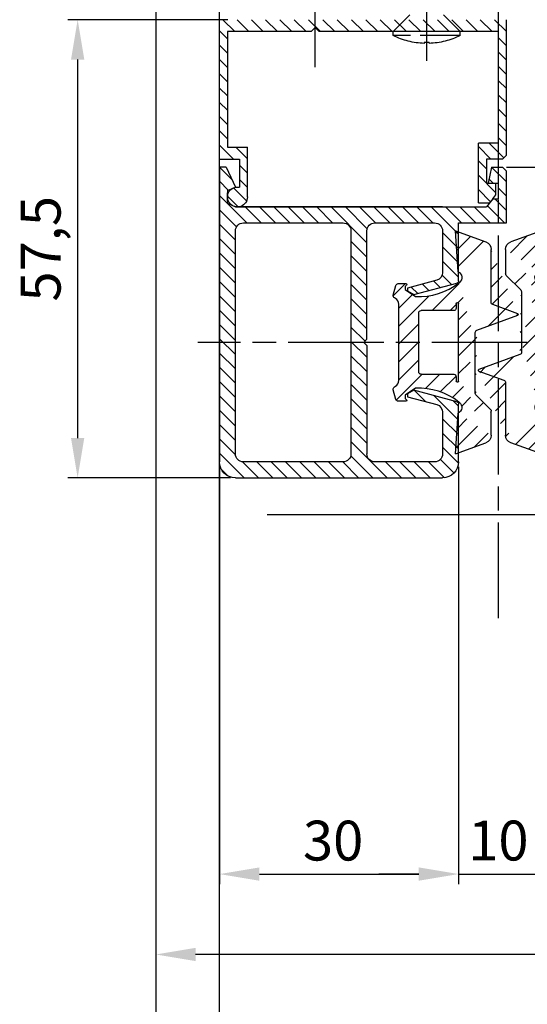
# Model space of a CAD drawing. Units: millimetres. Extents: x 264 to 7125, y -131 to 5380.
# Drawn here: x 345 to 409, y 104 to 228 of the extents above; entities that cross this region are included whole.
import ezdxf

# ---------------------------------------------------------------- set-up
doc = ezdxf.new("R2010")
doc.units = ezdxf.units.MM
doc.linetypes.add('CENTERLINE', pattern=[30, 12, -1.5, 3, -1.5, 12])
doc.linetypes.add('GEN3', pattern=[6.25, 5, -1.25])
for name, color, linetype in [('centerline-Mittellinie', 92, 'CENTERLINE'), ('dimension-Bemassung', 5, 'Continuous'), ('hatching-Schraffur', 5, 'Continuous'), ('hiddenline-hinterliegendelinie', 6, 'GEN3'), ('outline-Körperkante', 7, 'Continuous'), ('phantom-fiktive Kanten', 6, 'Continuous')]:
    doc.layers.add(name, color=color, linetype=linetype)
doc.layers.get('0').off()
doc.dimstyles.new('ISO-5.0', dxfattribs={"dimtxt": 5, "dimasz": 5, "dimexe": 1.25, "dimexo": 0.625, "dimgap": 1, "dimtad": 1, "dimdec": 0, "dimtxsty": 'Standard', "dimcen": 2.5, "dimclrd": 256, "dimclre": 256, "dimadec": 0, "dimazin": 0, "dimtfac": 1, "dimtdec": 0, "dimtmove": 0, "dimatfit": 3, "dimfxl": 1, "dimlwd": -1, "dimlwe": -1, "dimarcsym": 0})

# ---------------------------------------------------------------- blocks, each defined once
blk = doc.blocks.new('*D84')
at = {"layer": 'dimension-Bemassung'}
for p, q in [((369.8786344012374, 171.6778402088938), (369.8786344012374, 119.3261704755616)), ((399.8786344012374, 171.6778402088938), (399.8786344012374, 119.3261704755616)), ((374.8786344012374, 120.5761704755616), (394.8786344012374, 120.5761704755616))]:
    blk.add_line(p, q, dxfattribs=at)
for points in [[(374.8786344012374, 121.4095038088949), (374.8786344012374, 119.7428371422283), (369.8786344012374, 120.5761704755616)], [(394.8786344012374, 121.4095038088949), (394.8786344012374, 119.7428371422283), (399.8786344012374, 120.5761704755616)]]:
    blk.add_solid(points, dxfattribs=at)
at = {"layer": 'dimension-Bemassung', "color": 0, "insert": (384.1374501666805, 124.1307407347703), "char_height": 5, "attachment_point": 5}
blk.add_mtext('30', dxfattribs=at)
blk = doc.blocks.new('*D85')
at = {"layer": 'dimension-Bemassung'}
for p, q in [((370.9307262154171, 227.8023523979854), (350.8245267414741, 227.8023523979854)), ((352.0745267414741, 222.8023523979854), (352.0745267414741, 175.3028402088938)), ((371.2536344012374, 170.3028402088938), (350.8245267414741, 170.3028402088938))]:
    blk.add_line(p, q, dxfattribs=at)
for points in [[(351.2411934081407, 222.8023523979854), (352.9078600748074, 222.8023523979854), (352.0745267414741, 227.8023523979854)], [(351.2411934081407, 175.3028402088938), (352.9078600748074, 175.3028402088938), (352.0745267414741, 170.3028402088938)]]:
    blk.add_solid(points, dxfattribs=at)
at = {"layer": 'dimension-Bemassung', "color": 0, "insert": (348.0799837673949, 199.0525963034396), "char_height": 5, "attachment_point": 5, "rotation": 90}
blk.add_mtext('57,5', dxfattribs=at)
blk = doc.blocks.new('*D100')
at = {"layer": 'dimension-Bemassung'}
for p, q in [((399.8786344012374, 171.6778402088938), (399.8786344012374, 119.334338588436)), ((409.8788127264224, 144.0606980472463), (409.8788127264224, 119.334338588436)), ((394.8786344012374, 120.584338588436), (389.8786344012374, 120.584338588436)), ((399.8786344012374, 120.584338588436), (409.8788127264224, 120.584338588436)), ((414.8788127264224, 120.584338588436), (419.8788127264224, 120.584338588436))]:
    blk.add_line(p, q, dxfattribs=at)
for points in [[(394.8786344012374, 121.4176719217693), (394.8786344012374, 119.7510052551027), (399.8786344012374, 120.584338588436)], [(414.8788127264224, 121.4176719217693), (414.8788127264224, 119.7510052551027), (409.8788127264224, 120.584338588436)]]:
    blk.add_solid(points, dxfattribs=at)
at = {"layer": 'dimension-Bemassung', "color": 0, "insert": (404.8787235638299, 124.1372035270445), "char_height": 5, "attachment_point": 5}
blk.add_mtext('10', dxfattribs=at)
blk = doc.blocks.new('Grundriss_Mitteldichtung')
at = {"layer": 'hatching-Schraffur'}
h = blk.add_hatch(dxfattribs=at)
h.set_pattern_fill('ANSI31', color=256, scale=0.5, angle=90, style=0)
h.set_pattern_definition([(135, (-590.9093061033713, -245.2203405933461), (-1.122532015133644, -1.122532015133643), [])])
edge = h.paths.add_edge_path(flags=0)
edge.add_arc((0.5999800977546103, 4.30000277701059), 0.2999999999999999, 180.0002651893691, 270.0002651893691)
edge.add_line((0.5999814862828999, 4.000002777013818), (4.699981486238925, 4.000021753567111))
edge.add_arc((4.699982874767215, 3.700021753570339), 0.2999999999999999, 0.00026518936908814794, 90.00026518936909, ccw=False)
edge.add_line((4.999982874763986, 3.700023142098629), (5.000017125128465, -3.699976857822136))
edge.add_arc((4.700017125131694, -3.699978246350426), 0.2999999999999999, -89.99973481063091, 0.00026518936908814794, ccw=False)
edge.add_line((4.700018513659983, -3.999978246347197), (0.600018513703958, -3.999997222900489))
edge.add_arc((0.6000199022322477, -4.299997222897289), 0.2999999999999999, 90.00026518936909, 180.0002651893691)
edge.add_line((0.3000199022354764, -4.29999861142555), (0.3000224478705604, -4.849998611419678))
edge.add_arc((0.1500224478721748, -4.849999305683823), 0.15, -89.99973481063091, 0.00026518936908814794, ccw=False)
edge.add_arc((0.1500224478721748, -4.849999305683823), 0.15, 180.0002651893691, 270.0002651893691, ccw=False)
edge.add_line((2.24478737891e-05, -4.849999999947968), (-2.24478742439e-05, 4.849999999948138))
edge.add_arc((0.1499775521241418, 4.850000694212283), 0.15, 90.00026518936909, 180.0002651893691, ccw=False)
edge.add_arc((0.1499775521241418, 4.850000694212283), 0.15, 0.00026518936908814794, 90.00026518936909, ccw=False)
edge.add_line((0.2999775521225274, 4.850001388476428), (0.2999800977578388, 4.3000013884823))
edge = h.paths.add_edge_path(flags=16)
edge.add_arc((0.5999800977546103, 4.30000277701059), 0.2999999999999999, 180.0002651893691, 270.0002651893691)
edge.add_line((0.5999814862828999, 4.000002777013818), (4.699981486238925, 4.000021753567111))
edge.add_arc((4.699982874767215, 3.700021753570339), 0.2999999999999999, 0.00026518936908814794, 90.00026518936909, ccw=False)
edge.add_line((4.999982874763986, 3.700023142098629), (5.000017125128465, -3.699976857822136))
edge.add_arc((4.700017125131694, -3.699978246350426), 0.2999999999999999, -89.99973481063091, 0.00026518936908814794, ccw=False)
edge.add_line((4.700018513659983, -3.999978246347197), (0.600018513703958, -3.999997222900489))
edge.add_arc((0.6000199022322477, -4.299997222897289), 0.2999999999999999, 90.00026518936909, 180.0002651893691)
edge.add_line((0.3000199022354764, -4.29999861142555), (0.3000224478705604, -4.849998611419678))
edge.add_arc((0.1500224478721748, -4.849999305683823), 0.15, -89.99973481063091, 0.00026518936908814794, ccw=False)
edge.add_arc((0.1500224478721748, -4.849999305683823), 0.15, 180.0002651893691, 270.0002651893691, ccw=False)
edge.add_line((2.24478737891e-05, -4.849999999947968), (-2.24478742439e-05, 4.849999999948138))
edge.add_arc((0.1499775521241418, 4.850000694212283), 0.15, 90.00026518936909, 180.0002651893691, ccw=False)
edge.add_arc((0.1499775521241418, 4.850000694212283), 0.15, 0.00026518936908814794, 90.00026518936909, ccw=False)
edge.add_line((0.2999775521225274, 4.850001388476428), (0.2999800977578388, 4.3000013884823))
edge = h.paths.add_edge_path(flags=0)
edge.add_arc((0.5999800977546103, 4.30000277701059), 0.2999999999999999, 180.0002651893691, 270.0002651893691)
edge.add_line((0.5999814862828999, 4.000002777013818), (4.699981486238925, 4.000021753567111))
edge.add_arc((4.699982874767215, 3.700021753570339), 0.2999999999999999, 0.00026518936908814794, 90.00026518936909, ccw=False)
edge.add_line((4.999982874763986, 3.700023142098629), (5.000017125128465, -3.699976857822136))
edge.add_arc((4.700017125131694, -3.699978246350426), 0.2999999999999999, -89.99973481063091, 0.00026518936908814794, ccw=False)
edge.add_line((4.700018513659983, -3.999978246347197), (0.600018513703958, -3.999997222900489))
edge.add_arc((0.6000199022322477, -4.299997222897289), 0.2999999999999999, 90.00026518936909, 180.0002651893691)
edge.add_line((0.3000199022354764, -4.29999861142555), (0.3000224478705604, -4.849998611419678))
edge.add_arc((0.1500224478721748, -4.849999305683823), 0.15, -89.99973481063091, 0.00026518936908814794, ccw=False)
edge.add_arc((0.1500224478721748, -4.849999305683823), 0.15, 180.0002651893691, 270.0002651893691, ccw=False)
edge.add_line((2.24478737891e-05, -4.849999999947968), (-2.24478742439e-05, 4.849999999948138))
edge.add_arc((0.1499775521241418, 4.850000694212283), 0.15, 90.00026518936909, 180.0002651893691, ccw=False)
edge.add_arc((0.1499775521241418, 4.850000694212283), 0.15, 0.00026518936908814794, 90.00026518936909, ccw=False)
edge.add_line((0.2999775521225274, 4.850001388476428), (0.2999800977578388, 4.3000013884823))
edge = h.paths.add_edge_path()
edge.add_line((0.399935202008578, 14.0000018512212), (-3.442078468970748, 12.60160309710225))
edge.add_arc((-3.100053976349386, 11.66191205934193), 0.9999999999999998, 110.0002651893727, 180.0002651893691)
edge.add_arc((0.3999622783098857, 8.150001851284102), 0.8084263848714122, 116.3168422108932, 230.0002651902886)
edge.add_line((-0.0739056200810637, 7.494672418257081), (-0.1196813188722672, 7.530708906334851))
edge.add_line((0.0415588129874323, 8.874639813166525), (0.399935202008578, 14.0000018512212))
edge.add_line((-2.09999999997774, -9.7196979283e-06), (-2.10000579340101, 1.251694706934998))
edge.add_arc((-2.400005793397781, 1.251693318406708), 0.2999999999999999, 0.0002651893691117, 70.00026518937)
edge.add_arc((-4.400023236303354, 5.020334739685964), 0.2999999999999999, 290.0002651893727, 360.0002651893691)
edge.add_line((-4.100023236306583, 5.020336128214253), (-4.100053976338699, 11.6619074309143))
edge.add_line((-7.441838208663398, 3.59393481810757), (-4.297415888516979, 4.738427428357866))
edge.add_arc((-7.407635759401273, 3.499965714331537), 0.1, 110.0002651893727, 250.00026518937)
edge.add_line((-2.297401055191016, 1.533601579544111), (-7.441837338803566, 3.405996293952412))
edge.add_arc((-2.39997049034207, -6.375747039446011), 0.2999999999999999, 315.0002651893682, 360.0002651893691)
edge.add_line((-2.099970490345299, -6.375745650917721), (-2.09999999997774, -9.7196979283e-06))
edge.add_arc((0.4000377216806328, -8.14999814854157), 0.8080580491379586, 128.1791128245837, 243.6684152741938)
edge.add_line((-4.099946023573806, -11.66194538402068), (-4.099960083174096, -8.624283045172758))
edge.add_arc((-3.799960083177325, -8.62428165664447), 0.2999999999999999, 135.0002651893682, 180.0002651893691)
edge.add_arc((-3.099946023584493, -11.66194075559305), 0.9999999999999998, 180.0002651893691, 250.00026518937)
edge.add_line((0.4000647979822816, -13.99999814847889), (-3.441961817607307, -12.60163495938435))
edge.add_line((0.4000647979822816, -13.99999814847889), (0.0416111959025329, -8.87421374930922))
edge.add_line((-4.012093099368826, -8.412150604128541), (-2.187837474150683, -6.58787809196194))
edge.add_line((-0.0972529473916666, -7.513083867629191), (-0.0558360206612179, -7.480746311662912))
edge.add_arc((5.000064797933118, -13.99997685771171), 8.249999999999917, 87.22119844542527, 127.7948814924577, ccw=False)
edge.add_line((5.400026658309002, -5.759677681696118), (6.700030686295917, -6.629945811709731))
edge.add_line((6.700030686295917, -6.629945811709731), (6.70003253766697, -7.029945811705445))
edge.add_line((6.70003253766697, -7.029945811705445), (6.529322649672167, -7.20065727994428))
edge.add_arc((6.600033655069316, -7.271367630782938), 0.1000000000000089, 135.0002651893605, 270.0002651893574)
edge.add_line((6.600034117912059, -7.371367630781875), (7.573675313746093, -7.371363124354061))
edge.add_arc((7.573673925217766, -7.071363124357332), 0.2999999999999429, 270.0002651893762, 345.0002651893762)
edge.add_line((7.863452032478903, -7.14900749667187), (8.189123727560855, -5.933561681654865))
edge.add_arc((7.88002707981556, -5.85074101785263), 0.3200000000000331, 345.0002651893696, 420.0002651893578)
edge.add_line((8.040025797146427, -5.57361214809616), (7.900025423036481, -5.492783758390331))
edge.add_arc((8.300022216363457, -4.799961583999145), 0.7999999999999968, 180.0002651893694, 240.00026518936988, ccw=False)
edge.add_line((7.50002221637203, -4.799965286741254), (7.499977783466761, 4.800034713155909))
edge.add_arc((8.29997778345821, 4.800038415897915), 0.8000000000000183, 120.0002651893613, 180.000265189362, ccw=False)
edge.add_line((7.899974576793852, 5.492856887547063), (8.039974202681037, 5.573686573212668))
edge.add_arc((7.879972920015172, 5.850813961872262), 0.3200000000000113, 300.000265189386, 375.0002651893743)
edge.add_line((8.189068801088297, 5.933637486933903), (7.863385854814282, 7.149080287203062))
edge.add_arc((7.573608466308224, 7.071433232457776), 0.3000000000000143, 15.00026518937357, 90.00026518937351)
edge.add_line((7.573607077779911, 7.371433232454577), (6.599965881946104, 7.371428726026792))
edge.add_arc((6.599966344788853, 7.271428726027845), 0.1000000000000183, 90.00026518936097, 225.0002651893584)
edge.add_line((6.529255993950187, 7.200717720630692), (6.699967462188965, 7.030007832635888))
edge.add_line((6.699967462188965, 7.030007832635888), (6.699969313560018, 6.630007832640174))
edge.add_line((6.699969313560018, 6.630007832640174), (5.399973341574991, 5.759727668714717))
edge.add_arc((4.999935201959394, 14.00002314198836), 8.250000000000078, 232.2056488862812, 272.77933193331313, ccw=False)
edge.add_arc((-2.380606943960085, 4.494633325302439), 3.784323659102293, 52.09908555372884, 52.78823686332823)
at = {"layer": 'outline-Körperkante'}
for p, q in [((0.399935202008578, 14.0000018512212), (-3.442078468970748, 12.60160309710225)), ((0.0415588129874323, 8.874639813166525), (0.399935202008578, 14.0000018512212)), ((-4.100023236306583, 5.020336128214253), (-4.100053976338699, 11.6619074309143)), ((-0.0739056200810637, 7.494672418257081), (-0.1196813188722672, 7.530708906334851)), ((0.1499768578599969, 5.000000694210669), (0.1499768578599969, 5.000000694210669)), ((-7.441838208663398, 3.59393481810757), (-4.297415888516979, 4.738427428357866)), ((2.24478737891e-05, -4.849999999947968), (-2.24478742439e-05, 4.849999999948138)), ((0.2999775521225274, 4.850001388476428), (0.2999800977578388, 4.3000013884823)), ((0.5999814862828999, 4.000002777013818), (4.699981486238925, 4.000021753567111)), ((-2.297401055191016, 1.533601579544111), (-7.441837338803566, 3.405996293952412)), ((5.000017125128465, -3.699976857822136), (4.999982874763986, 3.700023142098629)), ((-2.09999999997774, -9.7196979283e-06), (-2.10000579340101, 1.251694706934998)), ((-2.099970490345299, -6.375745650917721), (-2.09999999997774, -9.7196979283e-06)), ((0.3000199022354764, -4.29999861142555), (0.3000224478705604, -4.849998611419678)), ((4.700018513659983, -3.999978246347197), (0.600018513703958, -3.999997222900489)), ((0.1500231421363196, -4.999999305682209), (0.1500231421363196, -4.999999305682209)), ((-4.012093099368826, -8.412150604128541), (-2.187837474150683, -6.58787809196194)), ((-4.099946023573806, -11.66194538402068), (-4.099960083174096, -8.624283045172758)), ((0.4000647979822816, -13.99999814847889), (0.0416111959025329, -8.87421374930922)), ((0.4000647979822816, -13.99999814847889), (-3.441961817607307, -12.60163495938435))]:
    blk.add_line(p, q, dxfattribs=at)
blk.add_lwpolyline([(-0.0972529473916666, -7.513083867629191), (-0.0558360206612179, -7.480746311662912, -0.1789091167000419), (5.400026658309002, -5.759677681696118), (6.700030686295917, -6.629945811709731), (6.70003253766697, -7.029945811705445), (6.529322649672167, -7.20065727994428, 0.6681786379192808), (6.600034117912059, -7.371367630781875), (7.573675313746093, -7.371363124354061, 0.3394542588633754), (7.863452032478903, -7.14900749667187), (8.189123727560855, -5.933561681654865, 0.3394542588633192), (8.040025797146427, -5.57361214809616), (7.900025423036481, -5.492783758390331, -0.2679491924311254), (7.50002221637203, -4.799965286741254), (7.499977783466761, 4.800034713155909, -0.2679491924311254), (7.899974576793852, 5.492856887547063), (8.039974202681037, 5.573686573212668, 0.3394542588633191), (8.189068801088297, 5.933637486933903), (7.863385854814282, 7.149080287203062, 0.3394542588633754), (7.573607077779911, 7.371433232454577), (6.599965881946104, 7.371428726026792, 0.6681786379192808), (6.529255993950187, 7.200717720630692), (6.699967462188965, 7.030007832635888), (6.699969313560018, 6.630007832640174), (5.399973341574991, 5.759727668714717, -0.1789091167000403), (-0.0559052688447537, 7.48074579447659, 0.0030069989123232), (-0.091989399728277, 7.508490537095283)], format="xyb", dxfattribs=at)
for centre, radius, start, end in [((-3.100053976349386, 11.66191205934193), 0.9999999999999998, 110.0002651893727, 180.0002651893691), ((0.3999622783098857, 8.150001851284102), 0.8084263848714122, 116.3168422108932, 230.0002651902886), ((-4.400023236303354, 5.020334739685964), 0.2999999999999999, 290.0002651893727, 0.0002651893691117), ((0.1499775521241418, 4.850000694212283), 0.15, 90.00026518936909, 180.0002651893691), ((0.1499775521241418, 4.850000694212283), 0.15, 0.0002651893691117, 90.00026518936909), ((0.5999800977546103, 4.30000277701059), 0.2999999999999999, 180.0002651893691, 270.0002651893691), ((4.699982874767215, 3.700021753570339), 0.2999999999999999, 0.0002651893691117, 90.00026518936909), ((-7.407635759401273, 3.499965714331537), 0.1, 110.0002651893727, 250.00026518937), ((-2.400005793397781, 1.251693318406708), 0.2999999999999999, 0.0002651893691117, 70.00026518937), ((4.700017125131694, -3.699978246350426), 0.2999999999999999, 270.0002651893691, 0.0002651893691117), ((0.1500224478721748, -4.849999305683823), 0.15, 180.0002651893691, 270.0002651893691), ((0.1500224478721748, -4.849999305683823), 0.15, 270.0002651893691, 0.0002651893691117), ((0.6000199022322477, -4.299997222897289), 0.2999999999999999, 90.00026518936909, 180.0002651893691), ((-2.39997049034207, -6.375747039446011), 0.2999999999999999, 315.0002651893682, 0.0002651893691117), ((-3.799960083177325, -8.62428165664447), 0.2999999999999999, 135.0002651893682, 180.0002651893691), ((0.4000377216806328, -8.14999814854157), 0.8080580491379586, 128.1791128245837, 243.6684152741938), ((-3.099946023584493, -11.66194075559305), 0.9999999999999998, 180.0002651893691, 250.00026518937)]:
    blk.add_arc(centre, radius, start, end, dxfattribs=at)
blk = doc.blocks.new('Grundriss_Wandanschluss_Teleskop')
at = {"layer": 'hatching-Schraffur'}
h = blk.add_hatch(dxfattribs=at)
h.set_pattern_fill('LINE', color=256, scale=0.4, angle=45, style=0)
h.set_pattern_definition([(45, (0, 0), (-0.8980256121069153, 0.8980256121069153), [])])
h.paths.add_polyline_path([(184.2931084036184, 125.5874970002674), (184.2931084036184, 124.5874970002674), (184.7931084036184, 124.0874970002674), (195.2931084036185, 124.0874970002674), (195.2931084036185, 109.5874970002674), (192.7931084036184, 109.5874970002674), (192.7931084036184, 103.3374970002674, 0.503711968347174), (194.4073162360886, 102.1417325356811), (194.7396535538421, 102.2995543940988, 0.5810152278870901), (194.5813687280069, 104.4656706673902), (194.4770686529792, 104.5097505999525, 0.1398786575481599), (193.7931084036184, 104.562241871659), (193.7931084036184, 108.0874970002674), (196.2931084036185, 108.0874970002674), (196.2931084036185, 125.5874970002674)])
h.paths.add_polyline_path([(183.7931084036185, 124.0874970002674), (184.2931084036184, 124.5874970002674), (184.2931084036184, 125.5874970002674), (162.7931044036184, 125.5874970002674), (161.2893444036184, 125.5874970002674), (161.2893443842168, 125.5876360278559), (160.2931084036185, 125.5874970008256), (160.2931084036185, 108.5874970002674), (160.7931084036185, 108.0874970002674), (162.7931084036184, 108.0874970002674), (162.7931084036184, 105.0874970002674), (161.5931084036182, 105.0874970002674), (161.5931084036182, 103.5874970002674), (161.9860997532845, 103.087497000265), (162.3768596036611, 102.5874970002674), (163.7931084036184, 102.5874970002674), (163.7931084036184, 110.0874970002674), (161.2931084036185, 110.0874970002674), (161.2931084036184, 124.0874970002674)])
h = blk.add_hatch(dxfattribs=at)
h.set_pattern_fill('LINE', color=256, scale=0.4, angle=45, style=0)
h.set_pattern_definition([(45, (-6.180038272313709, -50.21237338407056), (-0.8980256121069153, 0.8980256121069153), [])])
edge = h.paths.add_edge_path()
edge.add_arc((194.2931084036185, 70.0874970002674), 2, 270, 360)
edge.add_line((196.2931084036185, 70.0874970002674), (196.2931084036185, 107.0874970002674))
edge.add_line((196.2931084036185, 107.0874970002674), (195.4431084036186, 107.0874970002674))
edge.add_line((195.4431084036186, 107.0874970002674), (194.2931084036185, 104.5874970002674))
edge.add_line((194.2931084036185, 104.5874970002674), (195.2931084036185, 104.1648709134631))
edge.add_line((195.2931084036185, 104.1648709134631), (195.2931084036185, 102.5623815527595))
edge.add_line((195.2931084036185, 102.5623815527595), (194.2931084036185, 102.0874970002674))
edge.add_line((194.2931084036185, 102.0874970002674), (162.7676194540398, 102.0874970002674))
edge.add_line((162.7676194540398, 102.0874970002674), (161.9860997532831, 103.0874970002674))
edge.add_line((161.9860997532831, 103.0874970002674), (161.2931084036185, 103.0874970002674))
edge.add_line((161.2931084036185, 103.0874970002674), (161.2931084036185, 105.0874970002674))
edge.add_line((161.2931084036185, 105.0874970002674), (162.5931084036186, 105.0874970002674))
edge.add_line((162.5931084036182, 105.0874970002674), (162.1431084036184, 107.0874970002674))
edge.add_line((162.1431084036184, 107.0874970002674), (160.7931084036185, 107.0874970002674))
edge.add_line((160.7931084036185, 107.0874970002674), (160.2931084036185, 106.5874970002674))
edge.add_line((160.2931084036185, 106.5874970002674), (160.2931084036185, 100.0874970002674))
edge.add_line((160.2931084036185, 100.0874970002674), (166.2931084036185, 100.0874970002674))
edge.add_line((166.2931084036185, 100.0874970002674), (166.2931084036185, 92.81831730111324))
edge.add_arc((166.5931084036186, 92.81831730111324), 0.3000000000000511, 179.9999999999992, 255.0000000000004)
edge.add_line((166.5154626900875, 92.52853955322647), (171.8935067135997, 91.08749700026718))
edge.add_line((171.8935067136002, 91.0874970002674), (172.6931084036186, 91.54914725124402))
edge.add_line((172.6931084036181, 91.5491472512438), (172.6931084036181, 91.9085205535703))
edge.add_line((172.6931084036181, 91.90852055357053), (169.0342893585156, 92.88889816195731))
edge.add_arc((169.2931084036185, 93.8548239882464), 1.000000000000019, 179.9999999999992, 254.9999999999973, ccw=False)
edge.add_line((168.2931084036185, 93.8548239882464), (168.2931084036185, 99.0874970002674))
edge.add_arc((169.2931084036185, 99.0874970002674), 1, 90, 180, ccw=False)
edge.add_line((169.2931084036185, 100.0874970002674), (176.7931084036185, 100.0874970002674))
edge.add_arc((176.7931084036185, 99.0874970002674), 1, 0, 90, ccw=False)
edge.add_line((177.7931084036185, 99.0874970002674), (177.7931084036185, 85.4874970002675))
edge.add_line((177.7931084036185, 85.48749700026727), (178.1931084036185, 85.08749700026716))
edge.add_line((178.1931084036181, 85.0874970002674), (177.793108403618, 84.68749700026753))
edge.add_line((177.7931084036185, 84.68749700026753), (177.7931084036185, 71.0874970002674))
edge.add_arc((176.7931084036185, 71.0874970002674), 1, -90, 0, ccw=False)
edge.add_line((176.7931084036185, 70.0874970002674), (169.2931084036185, 70.0874970002674))
edge.add_arc((169.2931084036185, 71.0874970002674), 1, 180, 270, ccw=False)
edge.add_line((168.2931084036185, 71.0874970002674), (168.2931084036185, 76.3201700122884))
edge.add_arc((169.2931084036185, 76.3201700122884), 1.000000000000098, 104.9999999999994, 179.9999999999927, ccw=False)
edge.add_line((169.034289358516, 77.2860958385775), (172.6931084036186, 78.26647344696428))
edge.add_line((172.6931084036181, 78.26647344696428), (172.6931084036181, 78.62584674929079))
edge.add_line((172.6931084036181, 78.62584674929079), (171.8935067135997, 79.0874970002674))
edge.add_line((171.8935067136002, 79.0874970002674), (166.5154626900879, 77.64645444730812))
edge.add_arc((166.5931084036182, 77.35667669942157), 0.2999999999999645, 104.9999999999877, 179.9999999999918)
edge.add_line((166.2931084036185, 77.35667669942157), (166.2931084036185, 70.0874970002674))
edge.add_arc((168.2931084036185, 70.0874970002674), 2, 180, 270)
edge.add_line((168.2931084036185, 68.0874970002674), (194.2931084036185, 68.0874970002674))
edge = h.paths.add_edge_path(flags=16)
edge.add_line((180.7931084036185, 70.0874970002674), (193.2931084036185, 70.0874970002674))
edge.add_arc((193.2931084036185, 71.0874970002674), 1, 270, 360)
edge.add_line((194.2931084036185, 71.0874970002674), (194.2931084036185, 99.0874970002674))
edge.add_arc((193.2931084036185, 99.0874970002674), 1, 0, 90)
edge.add_line((193.2931084036185, 100.0874970002674), (180.7931084036185, 100.0874970002674))
edge.add_arc((180.7931084036185, 99.0874970002674), 0.9999999999999893, 90, 180)
edge.add_line((179.7931084036185, 99.0874970002674), (179.7931084036185, 71.0874970002674))
edge.add_arc((180.7931084036185, 71.0874970002674), 0.9999999999999907, 180, 270)
edge = h.paths.add_edge_path(flags=16)
edge.add_line((161.2931084036185, 103.0874970002674), (161.2931084036185, 103.8574970002674))
at = {"layer": 'centerline-Mittellinie'}
for p, q in [((184.2931084036184, 119.6086471573765), (184.2931084036184, 210.3552826325685)), ((170.2931084036185, 120.4446676951076), (170.2931084036185, 140.0528373025609))]:
    blk.add_line(p, q, dxfattribs=at)
at = {"layer": 'hiddenline-hinterliegendelinie'}
for p, q in [((168.1931084036185, 126.1874970002674), (166.0931084036186, 124.0874970002674)), ((172.3931084036184, 126.1874970002674), (174.4931084036183, 124.0874970002674)), ((166.0931084036186, 124.0874970002674), (174.4931084036183, 124.0874970002674)), ((166.0931084036186, 123.5874970002674), (166.0931084036186, 124.0874970002674)), ((166.0931084036186, 123.5874970002674), (174.4931084036183, 123.5874970002674)), ((174.4931084036183, 123.5874970002674), (174.4931084036183, 124.0874970002674)), ((169.9631084036185, 122.7386471573765), (169.9631084036185, 122.6143804663676)), ((169.9631084036185, 122.7386471573765), (170.6231084036184, 122.7386471573765)), ((170.6231084036184, 122.7386471573765), (170.6231084036184, 122.6143804663676))]:
    blk.add_line(p, q, dxfattribs=at)
for start, end in [(243.7617174556719, 268.0093250760817), (271.9906749239183, 296.2382825443281)]:
    blk.add_arc((170.2931084036185, 132.1086471573765), 9.5, start, end, dxfattribs=at)
at = {"layer": 'outline-Körperkante'}
for p, q in [((160.2931084036185, 108.5874970002674), (160.2931084036185, 125.5874970002674)), ((196.2931084036185, 108.0874970002674), (196.2931084036185, 125.5874970002674)), ((160.2931084036185, 109.0874970002649), (160.2931084036185, 124.0874970002649)), ((161.2931084036185, 110.0874970002674), (161.2931084036185, 124.0874970002674)), ((161.2931084036185, 124.0874970002674), (183.7931084036185, 124.0874970002674)), ((184.2931084036184, 124.5874970002674), (183.7931084036185, 124.0874970002674)), ((184.7931084036185, 124.0874970002674), (184.2931084036184, 124.5874970002674)), ((184.7931084036185, 124.0874970002674), (195.2931084036185, 124.0874970002674)), ((195.2931084036185, 124.0874970002674), (195.2931084036185, 109.5874970002674)), ((161.2931084036185, 110.0874970002674), (163.7931084036184, 110.0874970002674)), ((163.7931084036184, 102.5874970002674), (163.7931084036184, 110.0874970002674)), ((195.2931084036185, 109.5874970002674), (192.7931084036184, 109.5874970002674)), ((192.7931084036184, 103.3374970002674), (192.7931084036184, 109.5874970002674)), ((160.7931084036185, 108.0874970002674), (160.2931084036185, 108.5874970002674)), ((160.7931084036185, 108.0874970002674), (162.7931084036184, 108.0874970002674)), ((162.7931084036184, 108.0874970002674), (162.7931084036184, 105.0874970002674)), ((196.2931084036185, 108.0874970002674), (193.7931084036184, 108.0874970002674)), ((193.7931084036184, 108.0874970002674), (193.7931084036184, 104.5622418716589)), ((160.7931084036185, 107.0874970002674), (160.2931084036185, 106.5874970002674)), ((160.2931084036185, 100.0874970002674), (160.2931084036185, 106.5874970002674)), ((162.1431084036184, 107.0874970002674), (160.7931084036185, 107.0874970002674)), ((162.1431084036184, 107.0874970002674), (162.5931084036182, 105.0874970002674)), ((195.4431084036186, 107.0874970002674), (194.2931084036185, 104.5874970002674)), ((195.4431084036186, 107.0874970002674), (196.2931084036185, 107.0874970002674)), ((196.2931084036185, 107.0874970002674), (196.2931084036185, 70.0874970002674)), ((162.5931084036182, 105.0874970002674), (161.2931084036185, 105.0874970002674)), ((161.2931084036185, 103.0874970002674), (161.2931084036185, 105.0874970002674)), ((162.7931084036184, 105.0874970002674), (161.5931084036182, 105.0874970002674)), ((161.5931084036182, 103.5874970002674), (161.5931084036182, 105.0874970002674)), ((161.2931084036185, 103.0874970002674), (161.2931084036185, 103.8574970002674)), ((195.2931084036185, 104.1648709134631), (194.2931084036185, 104.5874970002674)), ((195.2931084036185, 104.1648709134631), (195.2931084036185, 102.5623815527595)), ((195.2931084036185, 102.8174970002674), (195.2931084036185, 103.8574970002674)), ((161.9860997532831, 103.0874970002674), (161.2931084036185, 103.0874970002674)), ((161.9860997532831, 103.0874970002674), (161.5931084036182, 103.5874970002674)), ((161.9860997532831, 103.0874970002674), (162.7676194540398, 102.0874970002674)), ((163.7931084036184, 102.5874970002674), (162.3768596036615, 102.5874970002674)), ((195.2931084036185, 102.5623815527595), (194.2931084036185, 102.0874970002674)), ((194.2931084036185, 102.0874970002674), (162.7676194540398, 102.0874970002674)), ((168.2931084036185, 102.0874970002674), (194.2931084036185, 102.0874970002674)), ((166.2931084036185, 100.0874970002674), (160.2931084036185, 100.0874970002674)), ((166.2931084036185, 92.81831730111324), (166.2931084036185, 100.0874970002674)), ((168.2931084036185, 99.0874970002674), (168.2931084036185, 93.8548239882464)), ((176.7931084036185, 100.0874970002674), (169.2931084036185, 100.0874970002674)), ((177.7931084036185, 85.48749700026727), (177.7931084036185, 99.0874970002674)), ((179.7931084036185, 99.0874970002674), (179.7931084036185, 71.0874970002674)), ((193.2931084036185, 100.0874970002674), (180.7931084036185, 100.0874970002674)), ((194.2931084036185, 71.0874970002674), (194.2931084036185, 99.0874970002674)), ((169.034289358516, 92.88889816195731), (172.6931084036181, 91.90852055357053)), ((171.8935067136002, 91.0874970002674), (166.5154626900875, 92.52853955322647)), ((172.6931084036181, 91.5491472512438), (171.8935067136002, 91.0874970002674)), ((172.6931084036181, 91.90852055357053), (172.6931084036181, 91.5491472512438)), ((178.1931084036181, 85.0874970002674), (177.7931084036185, 85.48749700026727)), ((177.7931084036185, 84.68749700026753), (178.1931084036181, 85.0874970002674)), ((177.7931084036185, 84.68749700026753), (177.7931084036185, 71.0874970002674)), ((166.5154626900875, 77.64645444730812), (171.8935067136002, 79.0874970002674)), ((171.8935067136002, 79.0874970002674), (172.6931084036181, 78.62584674929079)), ((172.6931084036181, 78.26647344696428), (169.034289358516, 77.2860958385775)), ((172.6931084036181, 78.62584674929079), (172.6931084036181, 78.26647344696428)), ((166.2931084036185, 70.0874970002674), (166.2931084036185, 77.35667669942157)), ((168.2931084036185, 76.3201700122884), (168.2931084036185, 71.0874970002674)), ((169.2931084036185, 70.0874970002674), (176.7931084036185, 70.0874970002674)), ((180.7931084036185, 70.0874970002674), (193.2931084036185, 70.0874970002674)), ((194.2931084036185, 68.0874970002674), (168.2931084036185, 68.0874970002674))]:
    blk.add_line(p, q, dxfattribs=at)
for centre, radius, start, end in [((194.0431084036184, 103.3374970002674), 1.25, 180, 101.5369590328049), ((169.2931084036185, 99.0874970002674), 1, 90, 180), ((176.7931084036185, 99.0874970002674), 1, 0, 90), ((180.7931084036185, 99.0874970002674), 0.9999999999999893, 90, 180), ((193.2931084036185, 99.0874970002674), 1, 0, 90), ((166.5931084036186, 92.81831730111324), 0.3000000000000511, 180, 255.0000000000056), ((169.2931084036185, 93.8548239882464), 1.000000000000019, 180, 255.0000000000056), ((166.5931084036182, 77.35667669942157), 0.2999999999999645, 104.9999999999944, 179.999999999987), ((169.2931084036185, 76.3201700122884), 1.000000000000098, 104.9999999999944, 179.999999999987), ((169.2931084036185, 71.0874970002674), 1, 180, 270), ((176.7931084036185, 71.0874970002674), 1, 270, 0), ((180.7931084036185, 71.0874970002674), 0.9999999999999907, 180, 270), ((193.2931084036185, 71.0874970002674), 1, 270, 0), ((168.2931084036185, 70.0874970002674), 2, 180, 270), ((194.2931084036185, 70.0874970002674), 2, 270, 0)]:
    blk.add_arc(centre, radius, start, end, dxfattribs=at)
blk.add_blockref('Grundriss_Mitteldichtung', (166.2931084036185, 85.0874970002674))
blk = doc.blocks.new('*D103')
at = {"layer": 'dimension-Bemassung'}
for p, q in [((3369.87921018676, 158.7134595203841), (3369.87921018676, 109.2387306920736)), ((361.8789775061281, 140.7994798729493), (361.8789775061281, 109.2387306920736)), ((3364.879210186761, 110.4887306920736), (366.8789775061281, 110.4887306920736))]:
    blk.add_line(p, q, dxfattribs=at)
for points in [[(366.8789775061281, 111.3220640254069), (366.8789775061281, 109.6553973587403), (361.8789775061281, 110.4887306920736)], [(3364.879210186761, 111.3220640254069), (3364.879210186761, 109.6553973587403), (3369.87921018676, 110.4887306920736)]]:
    blk.add_solid(points, dxfattribs=at)
at = {"layer": 'dimension-Bemassung', "color": 0, "insert": (1378.735756278655, 113.9989626156752), "char_height": 5, "attachment_point": 5}
blk.add_mtext('LB1', dxfattribs=at)

msp = doc.modelspace()

# ---------------------------------------------------------------- linework, layer by layer
at = {"layer": 'centerline-Mittellinie'}
for p, q in [((404.8788117530712, 152.7041009594817), (404.8788117530712, 332.3227916212851)), ((408.509844449707, 187.3028402088938), (367.1560923607158, 187.3028402088938))]:
    msp.add_line(p, q, dxfattribs=at)
at = {"layer": 'phantom-fiktive Kanten'}
for p, q in [((361.8797825289876, 285.8028395921825), (361.8797825289875, 81.80283959218252)), ((369.8786344012375, 81.80283959218252), (369.8786344012375, 285.8028395921825)), ((405.8792101868936, 209.3026497629019), (1321.879210186759, 209.3028971607453)), ((3215.879213061135, 165.6519945433913), (375.8786344012474, 165.6516936999612))]:
    msp.add_line(p, q, dxfattribs=at)

# ---------------------------------------------------------------- block references
at = {"layer": 'outline-Körperkante', "xscale": -1}
msp.add_blockref('Grundriss_Wandanschluss_Teleskop', (566.1717428048559, 102.2153432086264), dxfattribs=at)
at = {"layer": 'outline-Körperkante', "xscale": -1, "rotation": 180}
msp.add_blockref('Grundriss_Mitteldichtung', (409.8786344012373, 187.3028402088938), dxfattribs=at)

# ---------------------------------------------------------------- dimensions: what is measured, and where the dimension line sits
at = {"layer": 'dimension-Bemassung'}
dim = msp.add_linear_dim(base=(352.0745267414741, 170.3028402088938), p1=(371.5557262154171, 227.8023523979854), p2=(371.8786344012374, 170.3028402088938), angle=90, dimstyle='ISO-5.0', override={"dimdec": 1}, dxfattribs=at)
dim.commit()
dim.dimension.update_dxf_attribs({"geometry": '*D85', "text_midpoint": (348.0799837673949, 199.0525963034396)})
dim = msp.add_linear_dim(base=(399.8786344012374, 120.5761704755616), p1=(369.8786344012374, 172.3028402088938), p2=(399.8786344012374, 172.3028402088938), angle=180, dimstyle='ISO-5.0', dxfattribs=at)
dim.commit()
dim.dimension.update_dxf_attribs({"geometry": '*D84', "text_midpoint": (384.1374501666805, 120.5761704755616), "dimtype": 160})
dim = msp.add_linear_dim(base=(409.8788127264224, 120.584338588436), p1=(399.8786344012374, 172.3028402088938), p2=(409.8788127264224, 144.6856980472463), angle=180, dimstyle='ISO-5.0', dxfattribs=at)
dim.commit()
dim.dimension.update_dxf_attribs({"geometry": '*D100', "text_midpoint": (404.8787235638299, 124.1372035270445)})
dim = msp.add_linear_dim(base=(361.8789775061281, 110.4887306920736), p1=(3369.87921018676, 159.3384595203841), p2=(361.8789775061281, 141.4244798729493), text='LB1', dimstyle='ISO-5.0', dxfattribs=at)
dim.commit()
dim.dimension.update_dxf_attribs({"geometry": '*D103', "text_midpoint": (1378.735756278655, 110.4887306920736), "dimtype": 160})

doc.saveas('drawing.dxf')
